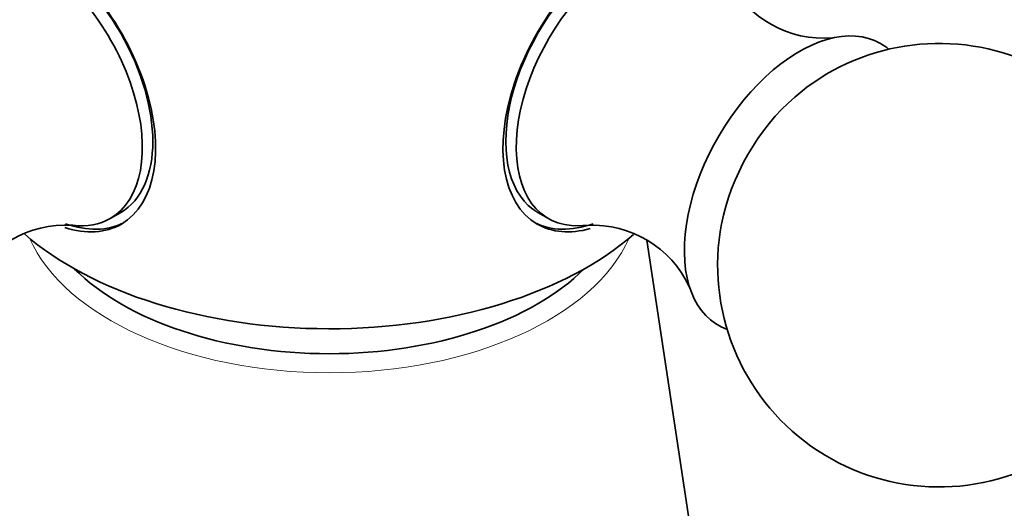
# Model space of a CAD drawing. Units: millimetres. Extents: x 0 to 1556, y 0 to 2013.
# Drawn here: x 1202 to 1235, y 455 to 472 of the extents above; entities that cross this region are included whole.
import ezdxf
from ezdxf import colors
from ezdxf.entities.mleader import LeaderData, LeaderLine
from ezdxf.math import Vec2, Vec3

# ---------------------------------------------------------------- set-up
doc = ezdxf.new("R2010")
doc.units = ezdxf.units.MM
doc.layers.add('DV6_Défaut', color=7, linetype='Continuous')
doc.layers.add('Défaut', color=7, linetype='Continuous')

# ---------------------------------------------------------------- blocks, each defined once
blk = doc.blocks.new('_DOT')
at = {"color": 0}
blk.add_line((0, 0), (-1, 0), dxfattribs=at)
at = {"color": 0, "const_width": 0.333}
blk.add_lwpolyline([(-0.1665, 0, 1), (0.1665, 0, 1)], format="xyb", close=True, dxfattribs=at)
blk = doc.blocks.new('SE5')
at = {"layer": 'DV6_Défaut', "color": 7, "linetype": 'Continuous', "lineweight": 35}
for p, q in [((1204.793, 465.248), (1205.146, 465.452)), ((1219.271, 465.452), (1219.625, 465.248)), ((1225.161, 449.944), (1222.962, 464.512))]:
    blk.add_line(p, q, dxfattribs=at)
for centre, radius, start, end in [((1228.936, 474.938), 3.59, 206.5922, 274.884), ((1232.856, 463.671), 7.5, 300, 130.7029), ((1203.29, 461.42), 3.609, 86.4955, 154.9305), ((1232.856, 463.671), 7.5, 169.2971, 300), ((1221.137, 461.435), 3.588, 24.8619, 92.9568)]:
    blk.add_arc(centre, radius, start, end, dxfattribs=at)
for centre, major_axis, start_param, end_param in [((1202.369, 469.911), (2.8, -4.85), 0, 3.658315), ((1202.521, 469.999), (-2.625, 4.546), 3.141593, 6.283185), ((1222.049, 469.911), (-2.8, -4.85), 2.584648, 6.283185), ((1221.896, 469.999), (2.625, 4.546), 0, 3.141593), ((1202.168, 469.795), (2.625, -4.546), 0, 3.562189), ((1222.25, 469.795), (2.625, 4.546), 0, 3.558947), ((1228.119, 466.406), (2.75, 4.763), 0, 3.24824), ((1228.119, 466.406), (2.75, 4.763), 6.176538, 6.283185), ((1228.769, 466.03), (2.39, 4.139), 1.025642, 2.115951), ((1202.369, 469.911), (2.8, -4.85), 5.722637, 6.283185), ((1202.521, 469.999), (-2.8, 4.85), 2.548887, 3.114383), ((1202.168, 469.795), (2.625, -4.546), 5.872831, 6.283185), ((1221.896, 469.999), (2.8, 4.85), 3.168802, 3.735565), ((1222.049, 469.911), (-2.8, -4.85), 0, 0.528219), ((1212.209, 468.661), (-12.367, 0), 0.583228, 2.555245), ((1212.209, 466.439), (-9.98, 0), 0.525411, 2.616181)]:
    blk.add_ellipse(centre, major_axis=major_axis, ratio=0.57735, start_param=start_param, end_param=end_param, dxfattribs=at)
at = {"layer": 'DV6_Défaut', "color": 7, "linetype": 'Continuous', "lineweight": 18}
blk.add_ellipse((1212.209, 466.08), major_axis=(-10.476, 0), ratio=0.57735, start_param=0.250493, end_param=2.8911, dxfattribs=at)

msp = doc.modelspace()

# ---------------------------------------------------------------- block references
at = {"layer": 'Défaut'}
msp.add_blockref('SE5', (0, 0), dxfattribs=at)

# ---------------------------------------------------------------- leaders
at = {"layer": 'Défaut', "color": 7, "linetype": 'Continuous', "lineweight": 18}
ml = msp.add_multileader_mtext('Standard', dxfattribs=at)
ml.set_content('{\\pxsm0.9;\\fSolid Edge ISO|b1||i0||c0|p34;\\W1.;05/01/2017\\P}', color=256)
ml.set_leader_properties()
ml.set_arrow_properties(name='DOT')
ml.build(insert=Vec2(0, 0))
ml.multileader.update_dxf_attribs({"leader_type": 0, "dogleg_length": 0, "arrow_head_size": 12})
ctx = ml.context
ctx.base_point, ctx.char_height, ctx.arrow_head_size, ctx.landing_gap_size = Vec3(1186.974, 2006.355), 12, 12, 4.2
notes = []
notes.append((ctx, [(0, (0, 0, 0), (0, 0), (1, 0), 1, [])]))
ctx.mtext.insert = Vec3(1188.974, 2012.475)
for ctx, leaders in notes:
    for number, flags, end, landing, length, lines in leaders:
        leader = LeaderData()
        leader.index, (leader.has_last_leader_line, leader.has_dogleg_vector, leader.attachment_direction) = number, flags
        leader.last_leader_point, leader.dogleg_vector, leader.dogleg_length = Vec3(end), Vec3(landing), length
        for number, points, colour, breaks in lines:
            line = LeaderLine()
            line.index, line.vertices, line.color, line.breaks = number, Vec3.list(points), colors.encode_raw_color(colour), breaks
            leader.lines.append(line)
        ctx.leaders.append(leader)

doc.saveas('drawing.dxf')
